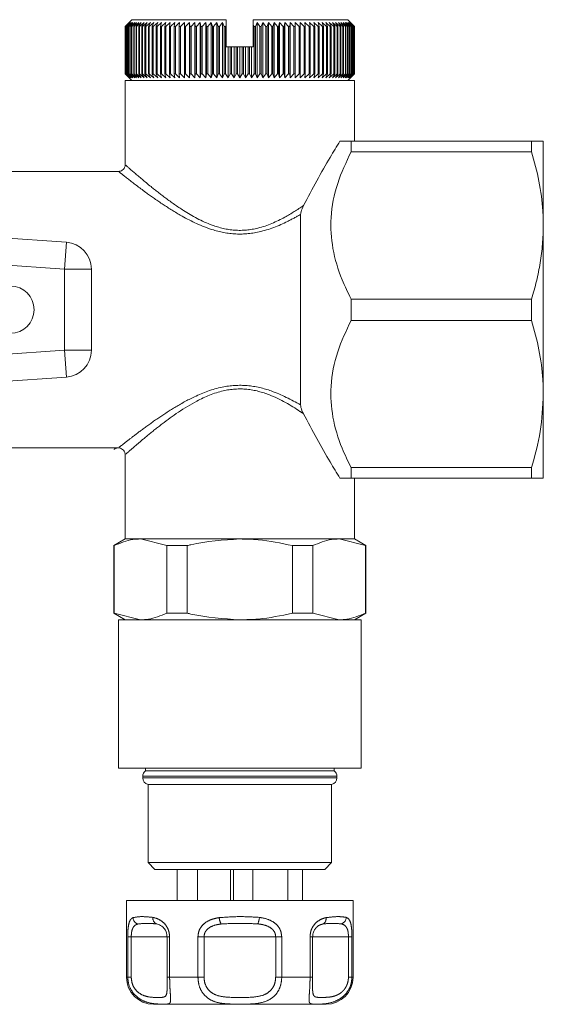
# Model space of a CAD drawing. Units: millimetres. Extents: x 158 to 248, y 103 to 229.
# Drawn here: x 241 to 248, y 103 to 118 of the extents above; entities that cross this region are included whole.
import ezdxf

# ---------------------------------------------------------------- set-up
doc = ezdxf.new("R2010")
doc.units = ezdxf.units.MM
doc.linetypes.add('PHANTOM', pattern=[12.7, 6.35, -1.27, 1.27, -1.27, 1.27, -1.27])

msp = doc.modelspace()

# ---------------------------------------------------------------- linework, layer by layer
at = {"color": 7, "linetype": 'Continuous', "lineweight": 15}
for p, q in [((242.229, 118.016), (242.189, 117.976)), ((242.229, 118.016), (243.629, 118.016)), ((243.629, 117.935), (243.629, 118.016)), ((244.029, 117.933), (244.029, 118.016)), ((244.029, 118.016), (245.429, 118.016)), ((245.469, 117.976), (245.429, 118.016)), ((242.192, 117.976), (242.13, 117.916)), ((242.13, 117.916), (242.189, 117.976)), ((242.13, 117.916), (242.13, 117.916)), ((242.13, 117.916), (242.13, 117.216)), ((242.13, 117.216), (242.13, 117.916)), ((242.134, 117.916), (242.192, 117.976)), ((242.135, 117.916), (242.134, 117.916)), ((242.134, 117.216), (242.134, 117.916)), ((242.198, 117.976), (242.135, 117.916)), ((242.135, 117.916), (242.135, 117.216)), ((242.143, 117.916), (242.198, 117.976)), ((242.145, 117.916), (242.143, 117.916)), ((242.143, 117.216), (242.143, 117.916)), ((242.21, 117.976), (242.145, 117.916)), ((242.145, 117.916), (242.145, 117.216)), ((242.156, 117.916), (242.21, 117.976)), ((242.16, 117.916), (242.156, 117.916)), ((242.156, 117.216), (242.156, 117.916)), ((242.225, 117.976), (242.16, 117.916)), ((242.16, 117.916), (242.16, 117.216)), ((242.174, 117.916), (242.225, 117.976)), ((242.179, 117.916), (242.174, 117.916)), ((242.174, 117.216), (242.174, 117.916)), ((242.245, 117.976), (242.179, 117.916)), ((242.179, 117.916), (242.179, 117.216)), ((242.196, 117.916), (242.245, 117.976)), ((242.202, 117.916), (242.196, 117.916)), ((242.196, 117.216), (242.196, 117.916)), ((242.27, 117.976), (242.202, 117.916)), ((242.202, 117.916), (242.202, 117.216)), ((242.223, 117.916), (242.27, 117.976)), ((242.23, 117.916), (242.223, 117.916)), ((242.223, 117.216), (242.223, 117.916)), ((242.298, 117.976), (242.23, 117.916)), ((242.23, 117.916), (242.23, 117.216)), ((242.255, 117.916), (242.298, 117.976)), ((242.262, 117.916), (242.255, 117.916)), ((242.255, 117.216), (242.255, 117.916)), ((242.331, 117.976), (242.262, 117.916)), ((242.262, 117.916), (242.262, 117.216)), ((242.29, 117.916), (242.331, 117.976)), ((242.299, 117.916), (242.29, 117.916)), ((242.29, 117.216), (242.29, 117.916)), ((242.368, 117.976), (242.299, 117.916)), ((242.299, 117.916), (242.299, 117.216)), ((242.33, 117.916), (242.368, 117.976)), ((242.34, 117.916), (242.33, 117.916)), ((242.33, 117.216), (242.33, 117.916)), ((242.409, 117.976), (242.34, 117.916)), ((242.34, 117.916), (242.34, 117.216)), ((242.374, 117.916), (242.409, 117.976)), ((242.385, 117.916), (242.374, 117.916)), ((242.374, 117.216), (242.374, 117.916)), ((242.454, 117.976), (242.385, 117.916)), ((242.385, 117.916), (242.385, 117.216)), ((242.422, 117.916), (242.454, 117.976)), ((242.434, 117.916), (242.422, 117.916)), ((242.422, 117.216), (242.422, 117.916)), ((242.503, 117.976), (242.434, 117.916)), ((242.434, 117.916), (242.434, 117.216)), ((242.474, 117.916), (242.503, 117.976)), ((242.486, 117.916), (242.474, 117.916)), ((242.474, 117.216), (242.474, 117.916)), ((242.555, 117.976), (242.486, 117.916)), ((242.486, 117.916), (242.486, 117.216)), ((242.53, 117.916), (242.555, 117.976)), ((242.543, 117.916), (242.53, 117.916)), ((242.53, 117.216), (242.53, 117.916)), ((242.611, 117.976), (242.543, 117.916)), ((242.543, 117.916), (242.543, 117.216)), ((242.589, 117.916), (242.611, 117.976)), ((242.603, 117.916), (242.589, 117.916)), ((242.589, 117.216), (242.589, 117.916)), ((242.67, 117.976), (242.603, 117.916)), ((242.603, 117.916), (242.603, 117.216)), ((242.651, 117.916), (242.67, 117.976)), ((242.666, 117.916), (242.651, 117.916)), ((242.651, 117.216), (242.651, 117.916)), ((242.732, 117.976), (242.666, 117.916)), ((242.666, 117.916), (242.666, 117.216)), ((242.717, 117.916), (242.732, 117.976)), ((242.732, 117.916), (242.717, 117.916)), ((242.717, 117.216), (242.717, 117.916)), ((242.797, 117.976), (242.732, 117.916)), ((242.732, 117.916), (242.732, 117.216)), ((242.786, 117.916), (242.797, 117.976)), ((242.802, 117.916), (242.786, 117.916)), ((242.786, 117.216), (242.786, 117.916)), ((242.865, 117.976), (242.802, 117.916)), ((242.802, 117.916), (242.802, 117.216)), ((242.857, 117.916), (242.865, 117.976)), ((242.874, 117.916), (242.857, 117.916)), ((242.857, 117.216), (242.857, 117.916)), ((242.936, 117.976), (242.874, 117.916)), ((242.874, 117.916), (242.874, 117.216)), ((242.932, 117.916), (242.936, 117.976)), ((242.949, 117.916), (242.932, 117.916)), ((242.932, 117.216), (242.932, 117.916)), ((243.009, 117.976), (242.949, 117.916)), ((242.949, 117.916), (242.949, 117.216)), ((243.009, 117.916), (243.009, 117.976)), ((243.026, 117.916), (243.009, 117.916)), ((243.009, 117.216), (243.009, 117.916)), ((243.085, 117.976), (243.026, 117.916)), ((243.026, 117.916), (243.026, 117.216)), ((243.088, 117.916), (243.085, 117.976)), ((243.085, 117.156), (243.085, 117.976)), ((243.106, 117.916), (243.088, 117.916)), ((243.088, 117.216), (243.088, 117.916)), ((243.162, 117.976), (243.106, 117.916)), ((243.106, 117.916), (243.106, 117.216)), ((243.169, 117.916), (243.162, 117.976)), ((243.162, 117.156), (243.162, 117.976)), ((243.187, 117.916), (243.169, 117.916)), ((243.169, 117.216), (243.169, 117.916)), ((243.242, 117.976), (243.187, 117.916)), ((243.187, 117.916), (243.187, 117.216)), ((243.252, 117.916), (243.242, 117.976)), ((243.242, 117.156), (243.242, 117.976)), ((243.271, 117.916), (243.252, 117.916)), ((243.252, 117.216), (243.252, 117.916)), ((243.323, 117.976), (243.271, 117.916)), ((243.271, 117.916), (243.271, 117.216)), ((243.336, 117.916), (243.323, 117.976)), ((243.323, 117.156), (243.323, 117.976)), ((243.355, 117.916), (243.336, 117.916)), ((243.336, 117.216), (243.336, 117.916)), ((243.405, 117.976), (243.355, 117.916)), ((243.355, 117.916), (243.355, 117.216)), ((243.422, 117.916), (243.405, 117.976)), ((243.405, 117.156), (243.405, 117.976)), ((243.441, 117.916), (243.422, 117.916)), ((243.422, 117.216), (243.422, 117.916)), ((243.488, 117.976), (243.441, 117.916)), ((243.441, 117.916), (243.441, 117.216)), ((243.509, 117.916), (243.488, 117.976)), ((243.488, 117.156), (243.488, 117.976)), ((243.529, 117.916), (243.509, 117.916)), ((243.509, 117.216), (243.509, 117.916)), ((243.573, 117.976), (243.529, 117.916)), ((243.529, 117.916), (243.529, 117.216)), ((243.597, 117.916), (243.573, 117.976)), ((243.573, 117.156), (243.573, 117.976)), ((243.617, 117.916), (243.597, 117.916)), ((243.597, 117.216), (243.597, 117.916)), ((243.629, 117.935), (243.617, 117.916)), ((243.617, 117.916), (243.617, 117.216)), ((243.629, 117.616), (243.629, 117.935)), ((244.04, 117.916), (244.029, 117.933)), ((244.029, 117.616), (244.029, 117.933)), ((244.06, 117.916), (244.04, 117.916)), ((244.04, 117.216), (244.04, 117.916)), ((244.086, 117.976), (244.06, 117.916)), ((244.06, 117.916), (244.06, 117.216)), ((244.128, 117.916), (244.086, 117.976)), ((244.086, 117.156), (244.086, 117.976)), ((244.148, 117.916), (244.128, 117.916)), ((244.128, 117.216), (244.128, 117.916)), ((244.17, 117.976), (244.148, 117.916)), ((244.148, 117.916), (244.148, 117.216)), ((244.216, 117.916), (244.17, 117.976)), ((244.17, 117.156), (244.17, 117.976)), ((244.235, 117.916), (244.216, 117.916)), ((244.216, 117.216), (244.216, 117.916)), ((244.254, 117.976), (244.235, 117.916)), ((244.235, 117.916), (244.235, 117.216)), ((244.302, 117.916), (244.254, 117.976)), ((244.254, 117.156), (244.254, 117.976)), ((244.321, 117.916), (244.302, 117.916)), ((244.302, 117.216), (244.302, 117.916)), ((244.336, 117.976), (244.321, 117.916)), ((244.321, 117.916), (244.321, 117.216)), ((244.387, 117.916), (244.336, 117.976)), ((244.336, 117.156), (244.336, 117.976)), ((244.405, 117.916), (244.387, 117.916)), ((244.387, 117.216), (244.387, 117.916)), ((244.417, 117.976), (244.405, 117.916)), ((244.405, 117.916), (244.405, 117.216)), ((244.47, 117.916), (244.417, 117.976)), ((244.417, 117.156), (244.417, 117.976)), ((244.488, 117.916), (244.47, 117.916)), ((244.47, 117.216), (244.47, 117.916)), ((244.496, 117.976), (244.488, 117.916)), ((244.488, 117.916), (244.488, 117.216)), ((244.551, 117.916), (244.496, 117.976)), ((244.496, 117.156), (244.496, 117.976)), ((244.57, 117.916), (244.551, 117.916)), ((244.551, 117.216), (244.551, 117.916)), ((244.574, 117.976), (244.57, 117.916)), ((244.57, 117.916), (244.57, 117.216)), ((244.631, 117.916), (244.574, 117.976)), ((244.574, 117.156), (244.574, 117.976)), ((244.649, 117.916), (244.631, 117.916)), ((244.631, 117.216), (244.631, 117.916)), ((244.708, 117.916), (244.649, 117.976)), ((244.649, 117.976), (244.649, 117.916)), ((244.649, 117.156), (244.649, 117.976)), ((244.649, 117.916), (244.649, 117.216)), ((244.725, 117.916), (244.708, 117.916)), ((244.708, 117.216), (244.708, 117.916)), ((244.783, 117.916), (244.723, 117.976)), ((244.723, 117.976), (244.725, 117.916)), ((244.725, 117.916), (244.725, 117.216)), ((244.8, 117.916), (244.783, 117.916)), ((244.783, 117.216), (244.783, 117.916)), ((244.856, 117.916), (244.793, 117.976)), ((244.793, 117.976), (244.8, 117.916)), ((244.8, 117.916), (244.8, 117.216)), ((244.872, 117.916), (244.856, 117.916)), ((244.856, 117.216), (244.856, 117.916)), ((244.925, 117.916), (244.861, 117.976)), ((244.861, 117.976), (244.872, 117.916)), ((244.872, 117.916), (244.872, 117.216)), ((244.94, 117.916), (244.925, 117.916)), ((244.925, 117.216), (244.925, 117.916)), ((244.992, 117.916), (244.927, 117.976)), ((244.927, 117.976), (244.94, 117.916)), ((244.94, 117.916), (244.94, 117.216)), ((245.055, 117.916), (244.989, 117.976)), ((244.989, 117.976), (245.006, 117.916)), ((245.006, 117.916), (244.992, 117.916)), ((244.992, 117.216), (244.992, 117.916)), ((245.006, 117.916), (245.006, 117.216)), ((245.115, 117.916), (245.048, 117.976)), ((245.048, 117.976), (245.069, 117.916)), ((245.069, 117.916), (245.055, 117.916)), ((245.055, 117.216), (245.055, 117.916)), ((245.069, 117.916), (245.069, 117.216)), ((245.171, 117.916), (245.104, 117.976)), ((245.104, 117.976), (245.128, 117.916)), ((245.128, 117.916), (245.115, 117.916)), ((245.115, 117.216), (245.115, 117.916)), ((245.128, 117.916), (245.128, 117.216)), ((245.224, 117.916), (245.156, 117.976)), ((245.156, 117.976), (245.184, 117.916)), ((245.184, 117.916), (245.171, 117.916)), ((245.171, 117.216), (245.171, 117.916)), ((245.184, 117.916), (245.184, 117.216)), ((245.273, 117.916), (245.205, 117.976)), ((245.205, 117.976), (245.236, 117.916)), ((245.236, 117.916), (245.224, 117.916)), ((245.224, 117.216), (245.224, 117.916)), ((245.236, 117.916), (245.236, 117.216)), ((245.318, 117.916), (245.25, 117.976)), ((245.25, 117.976), (245.284, 117.916)), ((245.284, 117.916), (245.273, 117.916)), ((245.273, 117.216), (245.273, 117.916)), ((245.284, 117.916), (245.284, 117.216)), ((245.359, 117.916), (245.291, 117.976)), ((245.291, 117.976), (245.328, 117.916)), ((245.328, 117.916), (245.318, 117.916)), ((245.318, 117.216), (245.318, 117.916)), ((245.396, 117.916), (245.328, 117.976)), ((245.328, 117.976), (245.368, 117.916)), ((245.328, 117.916), (245.328, 117.216)), ((245.368, 117.916), (245.359, 117.916)), ((245.359, 117.216), (245.359, 117.916)), ((245.428, 117.916), (245.36, 117.976)), ((245.36, 117.976), (245.403, 117.916)), ((245.368, 117.916), (245.368, 117.216)), ((245.456, 117.916), (245.389, 117.976)), ((245.389, 117.976), (245.435, 117.916)), ((245.403, 117.916), (245.396, 117.916)), ((245.396, 117.216), (245.396, 117.916)), ((245.403, 117.916), (245.403, 117.216)), ((245.48, 117.916), (245.413, 117.976)), ((245.413, 117.976), (245.462, 117.916)), ((245.435, 117.916), (245.428, 117.916)), ((245.428, 117.216), (245.428, 117.916)), ((245.499, 117.916), (245.434, 117.976)), ((245.434, 117.976), (245.485, 117.916)), ((245.435, 117.916), (245.435, 117.216)), ((245.513, 117.916), (245.449, 117.976)), ((245.449, 117.976), (245.503, 117.916)), ((245.462, 117.916), (245.456, 117.916)), ((245.456, 117.216), (245.456, 117.916)), ((245.523, 117.916), (245.46, 117.976)), ((245.46, 117.976), (245.516, 117.916)), ((245.462, 117.916), (245.462, 117.216)), ((245.528, 117.916), (245.467, 117.976)), ((245.467, 117.976), (245.525, 117.916)), ((245.529, 117.916), (245.469, 117.976)), ((245.469, 117.976), (245.529, 117.916)), ((245.485, 117.916), (245.48, 117.916)), ((245.48, 117.216), (245.48, 117.916)), ((245.485, 117.916), (245.485, 117.216)), ((245.503, 117.916), (245.499, 117.916)), ((245.499, 117.216), (245.499, 117.916)), ((245.503, 117.916), (245.503, 117.216)), ((245.516, 117.916), (245.513, 117.916)), ((245.513, 117.216), (245.513, 117.916)), ((245.516, 117.916), (245.516, 117.216)), ((245.525, 117.916), (245.523, 117.916)), ((245.523, 117.216), (245.523, 117.916)), ((245.525, 117.916), (245.525, 117.216)), ((245.529, 117.916), (245.528, 117.916)), ((245.528, 117.216), (245.528, 117.916)), ((245.529, 117.916), (245.529, 117.216)), ((245.529, 117.216), (245.529, 117.916)), ((243.629, 117.616), (243.658, 117.616)), ((243.658, 117.156), (243.658, 117.616)), ((243.658, 117.616), (243.685, 117.616)), ((243.685, 117.216), (243.685, 117.616)), ((243.685, 117.616), (243.705, 117.616)), ((243.705, 117.616), (243.705, 117.216)), ((243.705, 117.616), (243.744, 117.616)), ((243.744, 117.156), (243.744, 117.616)), ((243.744, 117.616), (243.774, 117.616)), ((243.774, 117.216), (243.774, 117.616)), ((243.774, 117.616), (243.794, 117.616)), ((243.794, 117.616), (243.794, 117.216)), ((243.794, 117.616), (243.829, 117.616)), ((243.829, 117.156), (243.829, 117.616)), ((243.829, 117.616), (243.863, 117.616)), ((243.863, 117.216), (243.863, 117.616)), ((243.863, 117.616), (243.883, 117.616)), ((243.883, 117.616), (243.883, 117.216)), ((243.883, 117.616), (243.915, 117.616)), ((243.915, 117.156), (243.915, 117.616)), ((243.915, 117.616), (243.952, 117.616)), ((243.952, 117.216), (243.952, 117.616)), ((243.952, 117.616), (243.972, 117.616)), ((243.972, 117.616), (243.972, 117.216)), ((243.972, 117.616), (244.001, 117.616)), ((244.001, 117.156), (244.001, 117.616)), ((244.001, 117.616), (244.029, 117.616)), ((242.129, 117.116), (242.129, 115.852)), ((242.129, 117.116), (245.529, 117.116)), ((242.189, 117.156), (242.13, 117.216)), ((242.13, 117.216), (242.13, 117.216)), ((242.13, 117.216), (242.192, 117.156)), ((242.192, 117.156), (242.134, 117.216)), ((242.134, 117.216), (242.135, 117.216)), ((242.135, 117.216), (242.198, 117.156)), ((242.198, 117.156), (242.143, 117.216)), ((242.143, 117.216), (242.145, 117.216)), ((242.145, 117.216), (242.21, 117.156)), ((242.21, 117.156), (242.156, 117.216)), ((242.156, 117.216), (242.16, 117.216)), ((242.16, 117.216), (242.225, 117.156)), ((242.225, 117.156), (242.174, 117.216)), ((242.174, 117.216), (242.179, 117.216)), ((242.179, 117.216), (242.245, 117.156)), ((242.189, 117.156), (242.229, 117.116)), ((242.245, 117.156), (242.196, 117.216)), ((242.196, 117.216), (242.202, 117.216)), ((242.202, 117.216), (242.27, 117.156)), ((242.27, 117.156), (242.223, 117.216)), ((242.223, 117.216), (242.23, 117.216)), ((242.23, 117.216), (242.298, 117.156)), ((242.298, 117.156), (242.255, 117.216)), ((242.255, 117.216), (242.262, 117.216)), ((242.262, 117.216), (242.331, 117.156)), ((242.331, 117.156), (242.29, 117.216)), ((242.29, 117.216), (242.299, 117.216)), ((242.299, 117.216), (242.368, 117.156)), ((242.368, 117.156), (242.33, 117.216)), ((242.33, 117.216), (242.34, 117.216)), ((242.34, 117.216), (242.409, 117.156)), ((242.409, 117.156), (242.374, 117.216)), ((242.374, 117.216), (242.385, 117.216)), ((242.385, 117.216), (242.454, 117.156)), ((242.454, 117.156), (242.422, 117.216)), ((242.422, 117.216), (242.434, 117.216)), ((242.434, 117.216), (242.503, 117.156)), ((242.503, 117.156), (242.474, 117.216)), ((242.474, 117.216), (242.486, 117.216)), ((242.486, 117.216), (242.555, 117.156)), ((242.555, 117.156), (242.53, 117.216)), ((242.53, 117.216), (242.543, 117.216)), ((242.543, 117.216), (242.611, 117.156)), ((242.611, 117.156), (242.589, 117.216)), ((242.589, 117.216), (242.603, 117.216)), ((242.603, 117.216), (242.67, 117.156)), ((242.67, 117.156), (242.651, 117.216)), ((242.651, 117.216), (242.666, 117.216)), ((242.666, 117.216), (242.732, 117.156)), ((242.732, 117.156), (242.717, 117.216)), ((242.717, 117.216), (242.732, 117.216)), ((242.732, 117.216), (242.797, 117.156)), ((242.797, 117.156), (242.786, 117.216)), ((242.786, 117.216), (242.802, 117.216)), ((242.802, 117.216), (242.865, 117.156)), ((242.865, 117.156), (242.857, 117.216)), ((242.857, 117.216), (242.874, 117.216)), ((242.874, 117.216), (242.936, 117.156)), ((242.936, 117.156), (242.932, 117.216)), ((242.932, 117.216), (242.949, 117.216)), ((242.949, 117.216), (243.009, 117.156)), ((243.009, 117.156), (243.009, 117.216)), ((243.009, 117.216), (243.026, 117.216)), ((243.026, 117.216), (243.085, 117.156)), ((243.085, 117.156), (243.088, 117.216)), ((243.088, 117.216), (243.106, 117.216)), ((243.106, 117.216), (243.162, 117.156)), ((243.162, 117.156), (243.169, 117.216)), ((243.169, 117.216), (243.187, 117.216)), ((243.187, 117.216), (243.242, 117.156)), ((243.242, 117.156), (243.252, 117.216)), ((243.252, 117.216), (243.271, 117.216)), ((243.271, 117.216), (243.323, 117.156)), ((243.323, 117.156), (243.336, 117.216)), ((243.336, 117.216), (243.355, 117.216)), ((243.355, 117.216), (243.405, 117.156)), ((243.405, 117.156), (243.422, 117.216)), ((243.422, 117.216), (243.441, 117.216)), ((243.441, 117.216), (243.488, 117.156)), ((243.488, 117.156), (243.509, 117.216)), ((243.509, 117.216), (243.529, 117.216)), ((243.529, 117.216), (243.573, 117.156)), ((243.573, 117.156), (243.597, 117.216)), ((243.597, 117.216), (243.617, 117.216)), ((243.617, 117.216), (243.658, 117.156)), ((243.658, 117.156), (243.685, 117.216)), ((243.685, 117.216), (243.705, 117.216)), ((243.705, 117.216), (243.744, 117.156)), ((243.744, 117.156), (243.774, 117.216)), ((243.774, 117.216), (243.794, 117.216)), ((243.794, 117.216), (243.829, 117.156)), ((243.829, 117.156), (243.863, 117.216)), ((243.863, 117.216), (243.883, 117.216)), ((243.883, 117.216), (243.915, 117.156)), ((243.915, 117.156), (243.952, 117.216)), ((243.952, 117.216), (243.972, 117.216)), ((243.972, 117.216), (244.001, 117.156)), ((244.001, 117.156), (244.04, 117.216)), ((244.04, 117.216), (244.06, 117.216)), ((244.06, 117.216), (244.086, 117.156)), ((244.086, 117.156), (244.128, 117.216)), ((244.128, 117.216), (244.148, 117.216)), ((244.148, 117.216), (244.17, 117.156)), ((244.17, 117.156), (244.216, 117.216)), ((244.216, 117.216), (244.235, 117.216)), ((244.235, 117.216), (244.254, 117.156)), ((244.254, 117.156), (244.302, 117.216)), ((244.302, 117.216), (244.321, 117.216)), ((244.321, 117.216), (244.336, 117.156)), ((244.336, 117.156), (244.387, 117.216)), ((244.387, 117.216), (244.405, 117.216)), ((244.405, 117.216), (244.417, 117.156)), ((244.417, 117.156), (244.47, 117.216)), ((244.47, 117.216), (244.488, 117.216)), ((244.488, 117.216), (244.496, 117.156)), ((244.496, 117.156), (244.551, 117.216)), ((244.551, 117.216), (244.57, 117.216)), ((244.57, 117.216), (244.574, 117.156)), ((244.574, 117.156), (244.631, 117.216)), ((244.631, 117.216), (244.649, 117.216)), ((244.649, 117.216), (244.649, 117.156)), ((244.649, 117.156), (244.708, 117.216)), ((244.708, 117.216), (244.725, 117.216)), ((244.725, 117.216), (244.723, 117.156)), ((244.723, 117.156), (244.783, 117.216)), ((244.783, 117.216), (244.8, 117.216)), ((244.8, 117.216), (244.793, 117.156)), ((244.793, 117.156), (244.856, 117.216)), ((244.856, 117.216), (244.872, 117.216)), ((244.872, 117.216), (244.861, 117.156)), ((244.861, 117.156), (244.925, 117.216)), ((244.925, 117.216), (244.94, 117.216)), ((244.94, 117.216), (244.927, 117.156)), ((244.927, 117.156), (244.992, 117.216)), ((245.006, 117.216), (244.989, 117.156)), ((244.989, 117.156), (245.055, 117.216)), ((244.992, 117.216), (245.006, 117.216)), ((245.069, 117.216), (245.048, 117.156)), ((245.048, 117.156), (245.115, 117.216)), ((245.055, 117.216), (245.069, 117.216)), ((245.128, 117.216), (245.104, 117.156)), ((245.104, 117.156), (245.171, 117.216)), ((245.115, 117.216), (245.128, 117.216)), ((245.184, 117.216), (245.156, 117.156)), ((245.156, 117.156), (245.224, 117.216)), ((245.171, 117.216), (245.184, 117.216)), ((245.236, 117.216), (245.205, 117.156)), ((245.205, 117.156), (245.273, 117.216)), ((245.224, 117.216), (245.236, 117.216)), ((245.284, 117.216), (245.25, 117.156)), ((245.25, 117.156), (245.318, 117.216)), ((245.273, 117.216), (245.284, 117.216)), ((245.328, 117.216), (245.291, 117.156)), ((245.291, 117.156), (245.359, 117.216)), ((245.318, 117.216), (245.328, 117.216)), ((245.368, 117.216), (245.328, 117.156)), ((245.328, 117.156), (245.396, 117.216)), ((245.359, 117.216), (245.368, 117.216)), ((245.403, 117.216), (245.36, 117.156)), ((245.36, 117.156), (245.428, 117.216)), ((245.435, 117.216), (245.389, 117.156)), ((245.389, 117.156), (245.456, 117.216)), ((245.396, 117.216), (245.403, 117.216)), ((245.462, 117.216), (245.413, 117.156)), ((245.413, 117.156), (245.48, 117.216)), ((245.428, 117.216), (245.435, 117.216)), ((245.429, 117.116), (245.469, 117.156)), ((245.485, 117.216), (245.434, 117.156)), ((245.434, 117.156), (245.499, 117.216)), ((245.503, 117.216), (245.449, 117.156)), ((245.449, 117.156), (245.513, 117.216)), ((245.456, 117.216), (245.462, 117.216)), ((245.516, 117.216), (245.46, 117.156)), ((245.46, 117.156), (245.523, 117.216)), ((245.525, 117.216), (245.467, 117.156)), ((245.467, 117.156), (245.528, 117.216)), ((245.529, 117.216), (245.469, 117.156)), ((245.469, 117.156), (245.529, 117.216)), ((245.48, 117.216), (245.485, 117.216)), ((245.499, 117.216), (245.503, 117.216)), ((245.513, 117.216), (245.516, 117.216)), ((245.523, 117.216), (245.525, 117.216)), ((245.528, 117.216), (245.529, 117.216)), ((245.529, 116.216), (245.529, 117.116)), ((245.479, 116.216), (245.479, 116.058)), ((245.479, 116.216), (248.156, 116.216)), ((248.156, 116.216), (248.156, 116.058)), ((248.329, 116.216), (248.329, 114.966)), ((248.156, 116.058), (245.479, 116.058)), ((242.047, 115.766), (240.415, 115.766)), ((235.952, 115.087), (241.257, 114.716)), ((244.729, 115.128), (244.729, 112.305)), ((248.329, 114.966), (248.329, 112.466)), ((241.629, 114.317), (241.629, 113.115)), ((245.479, 113.874), (245.479, 113.558)), ((245.479, 113.874), (248.156, 113.874)), ((248.156, 113.874), (248.156, 113.558)), ((248.156, 113.558), (245.479, 113.558)), ((241.257, 112.716), (235.952, 112.345)), ((248.329, 112.466), (248.329, 111.216)), ((240.415, 111.666), (242.045, 111.666)), ((242.129, 111.58), (242.129, 110.316)), ((245.479, 111.374), (245.479, 111.216)), ((245.479, 111.374), (248.156, 111.374)), ((248.156, 111.374), (248.156, 111.216)), ((248.156, 111.216), (245.479, 111.216)), ((245.529, 110.316), (245.529, 111.216)), ((242.129, 110.316), (241.959, 110.218)), ((242.129, 110.316), (242.357, 110.316)), ((242.357, 110.316), (243.829, 110.316)), ((242.747, 110.218), (242.357, 110.316)), ((245.529, 110.316), (242.357, 110.316)), ((243.829, 110.316), (245.302, 110.316)), ((245.691, 110.218), (245.302, 110.316)), ((245.302, 110.316), (245.529, 110.316)), ((245.699, 110.218), (245.529, 110.316)), ((241.959, 110.218), (241.959, 109.215)), ((241.959, 110.218), (241.968, 110.218)), ((241.968, 110.218), (241.968, 109.215)), ((242.747, 110.218), (243.05, 110.218)), ((242.747, 109.215), (242.747, 110.218)), ((243.05, 110.218), (243.05, 109.215)), ((244.608, 109.215), (244.608, 110.218)), ((244.608, 110.218), (244.912, 110.218)), ((244.912, 110.218), (244.912, 109.215)), ((245.691, 109.215), (245.691, 110.218)), ((245.691, 110.218), (245.699, 110.218)), ((245.699, 109.215), (245.699, 110.218)), ((241.959, 109.215), (242.129, 109.116)), ((241.959, 109.215), (241.968, 109.215)), ((241.968, 109.215), (242.357, 109.116)), ((242.029, 109.116), (242.029, 106.916)), ((242.029, 109.116), (245.629, 109.116)), ((242.747, 109.215), (243.05, 109.215)), ((244.608, 109.215), (244.912, 109.215)), ((244.912, 109.215), (245.302, 109.116)), ((245.529, 109.116), (245.699, 109.215)), ((245.629, 106.916), (245.629, 109.116)), ((245.691, 109.215), (245.699, 109.215)), ((242.029, 106.916), (245.629, 106.916)), ((242.429, 106.916), (242.429, 106.876)), ((245.229, 106.876), (245.229, 106.916)), ((242.389, 106.796), (242.389, 106.774)), ((242.429, 106.876), (245.229, 106.876)), ((245.269, 106.774), (245.269, 106.796)), ((242.469, 106.676), (242.469, 105.516)), ((242.469, 106.676), (245.189, 106.676)), ((245.189, 105.516), (245.189, 106.676)), ((242.469, 105.516), (242.569, 105.416)), ((242.469, 105.516), (245.189, 105.516)), ((245.089, 105.416), (245.189, 105.516)), ((245.089, 105.416), (242.569, 105.416)), ((242.9, 104.956), (242.9, 105.416)), ((243.2, 104.956), (243.2, 105.416)), ((243.689, 104.956), (243.689, 105.416)), ((243.737, 104.956), (243.737, 105.416)), ((244.02, 104.956), (244.02, 105.416)), ((244.539, 104.956), (244.539, 105.416)), ((244.759, 104.956), (244.759, 105.416)), ((242.149, 104.956), (242.149, 103.816)), ((242.149, 104.956), (244.669, 104.956)), ((244.669, 104.956), (245.509, 104.956)), ((245.509, 103.816), (245.509, 104.956)), ((242.75, 104.416), (242.75, 103.816)), ((244.909, 104.416), (244.908, 104.416)), ((244.909, 103.816), (244.909, 104.416)), ((244.469, 103.416), (242.549, 103.416)), ((245.109, 103.416), (244.469, 103.416))]:
    msp.add_line(p, q, dxfattribs=at)
at = {"color": 8, "linetype": 'PHANTOM', "lineweight": 0}
for p, q in [((241.229, 114.317), (236.456, 114.651)), ((241.257, 114.716), (241.229, 114.317)), ((241.229, 113.115), (241.229, 114.317)), ((241.629, 114.317), (241.229, 114.317)), ((236.456, 112.782), (241.229, 113.115)), ((241.257, 112.716), (241.229, 113.115)), ((241.629, 113.115), (241.229, 113.115)), ((245.269, 106.796), (242.389, 106.796)), ((242.389, 106.774), (245.269, 106.774)), ((242.167, 103.816), (242.167, 104.416)), ((242.167, 104.416), (242.219, 104.416)), ((242.219, 104.416), (242.219, 103.816)), ((242.75, 104.416), (242.219, 104.416)), ((242.75, 104.416), (242.788, 104.416)), ((242.788, 104.416), (242.788, 103.816)), ((243.208, 103.816), (243.208, 104.416)), ((243.208, 104.416), (243.298, 104.416)), ((243.298, 104.416), (243.298, 103.816)), ((244.361, 104.416), (243.298, 104.416)), ((244.361, 103.816), (244.361, 104.416)), ((244.361, 104.416), (244.451, 104.416)), ((244.451, 104.416), (244.451, 103.816)), ((244.871, 103.816), (244.871, 104.416)), ((244.871, 104.416), (244.909, 104.416)), ((245.44, 104.416), (244.909, 104.416)), ((245.44, 103.816), (245.44, 104.416)), ((245.44, 104.416), (245.492, 104.416)), ((245.492, 104.416), (245.492, 103.816)), ((242.149, 103.816), (242.167, 103.816)), ((242.219, 103.816), (242.167, 103.816)), ((242.75, 103.816), (242.788, 103.816)), ((242.788, 103.816), (243.208, 103.816)), ((243.298, 103.816), (243.208, 103.816)), ((244.361, 103.816), (244.451, 103.816)), ((244.451, 103.816), (244.871, 103.816)), ((244.909, 103.816), (244.871, 103.816)), ((245.44, 103.816), (245.492, 103.816)), ((245.492, 103.816), (245.509, 103.816))]:
    msp.add_line(p, q, dxfattribs=at)
at = {"color": 7, "linetype": 'Continuous', "lineweight": 15}
msp.add_circle((240.429, 113.716), 0.35, dxfattribs=at)
for centre, radius, start, end in [((241.229, 114.317), 0.4, 0, 86), ((241.229, 113.115), 0.4, 274, 0), ((242.489, 106.796), 0.1, 126.8699, 180), ((242.489, 106.774), 0.1, 180, 258.463), ((245.169, 106.774), 0.1, 281.537, 0), ((245.169, 106.796), 0.1, 0, 53.1301), ((242.549, 103.816), 0.4, 180, 270), ((245.109, 103.816), 0.4, 270, 0)]:
    msp.add_arc(centre, radius, start, end, dxfattribs=at)
at = {"color": 8, "linetype": 'PHANTOM', "lineweight": 0}
for centre, radius, start, end in [((242.35, 104.706), 0.105, 182.8524, 252.7019), ((242.629, 104.688), 0.0886, 169.5684, 243.9778), ((243.785, 104.728), 0.263, 185.7897, 207.4816), ((243.855, 104.725), 0.266, 333.9154, 355.4222), ((245.021, 104.684), 0.0878, 297.7266, 11.3411), ((245.303, 104.708), 0.104, 286.5377, 357.6465)]:
    msp.add_arc(centre, radius, start, end, dxfattribs=at)
at = {"color": 7, "linetype": 'Continuous', "lineweight": 15}
for points, knots in [([(244.772, 115.259), (244.838, 115.383), (244.97, 115.635), (245.158, 115.959), (245.266, 116.138), (245.313, 116.216)], [0, 0, 0, 0, 0.354773, 0.716343, 1, 1, 1, 1]), ([(245.313, 116.216), (245.326, 116.216), (245.374, 116.216), (245.434, 116.216), (245.479, 116.216)], [0, 0, 0, 0, 0.260777, 1, 1, 1, 1]), ([(248.156, 116.216), (248.216, 116.216), (248.312, 116.216), (248.324, 116.216), (248.329, 116.216)], [0, 0, 0, 0, 0.622223, 1, 1, 1, 1]), ([(245.479, 116.058), (245.407, 115.904), (245.259, 115.59), (245.163, 115.101), (245.194, 114.615), (245.315, 114.21), (245.433, 113.969), (245.479, 113.874)], [0, 0, 0, 0, 0.221166, 0.449305, 0.652163, 0.863504, 1, 1, 1, 1]), ([(248.329, 114.966), (248.328, 115.038), (248.323, 115.256), (248.274, 115.624), (248.196, 115.913), (248.156, 116.058)], [0, 0, 0, 0, 0.193046, 0.594394, 1, 1, 1, 1]), ([(242.127, 115.854), (242.127, 115.85), (242.127, 115.834), (242.113, 115.808), (242.088, 115.783), (242.064, 115.771), (242.049, 115.769), (242.044, 115.768)], [0, 0, 0, 0, 0.093231, 0.370131, 0.649926, 0.89258, 1, 1, 1, 1]), ([(244.772, 115.259), (244.758, 115.229), (244.736, 115.183), (244.731, 115.142), (244.729, 115.128)], [0, 0, 0, 0, 0.659532, 1, 1, 1, 1]), ([(248.156, 113.874), (248.181, 113.963), (248.232, 114.141), (248.286, 114.412), (248.322, 114.688), (248.327, 114.873), (248.329, 114.966)], [0, 0, 0, 0, 0.247702, 0.496142, 0.747442, 1, 1, 1, 1]), ([(245.479, 113.558), (245.407, 113.404), (245.259, 113.09), (245.163, 112.601), (245.194, 112.115), (245.315, 111.71), (245.433, 111.469), (245.479, 111.374)], [0, 0, 0, 0, 0.221166, 0.449305, 0.652163, 0.863504, 1, 1, 1, 1]), ([(248.329, 112.466), (248.328, 112.538), (248.323, 112.756), (248.274, 113.124), (248.196, 113.413), (248.156, 113.558)], [0, 0, 0, 0, 0.193046, 0.594394, 1, 1, 1, 1]), ([(248.156, 111.374), (248.205, 111.553), (248.303, 111.912), (248.321, 112.281), (248.329, 112.466)], [0, 0, 0, 0, 0.4962036, 1, 1, 1, 1]), ([(244.729, 112.305), (244.731, 112.292), (244.735, 112.251), (244.757, 112.205), (244.772, 112.174)], [0, 0, 0, 0, 0.3112325, 1, 1, 1, 1]), ([(244.772, 112.174), (244.838, 112.049), (244.97, 111.798), (245.158, 111.474), (245.266, 111.295), (245.313, 111.216)], [0, 0, 0, 0, 0.354773, 0.716343, 1, 1, 1, 1]), ([(242.045, 111.679), (242.041, 111.676), (242.034, 111.67), (242.055, 111.687), (242.084, 111.709), (242.101, 111.723)], [0, 0, 0, 0, 0.430379, 0.669403, 1, 1, 1, 1]), ([(241.967, 111.645), (241.967, 111.645), (241.968, 111.646), (241.971, 111.648), (241.979, 111.653), (241.993, 111.661), (242.017, 111.667), (242.046, 111.667), (242.078, 111.656), (242.107, 111.634), (242.124, 111.605), (242.127, 111.584), (242.128, 111.577)], [0, 0, 0, 0, 0.006125, 0.020719, 0.046583, 0.147285, 0.242245, 0.385149, 0.544369, 0.712369, 0.890563, 1, 1, 1, 1]), ([(245.479, 111.216), (245.434, 111.216), (245.374, 111.216), (245.326, 111.216), (245.313, 111.216)], [0, 0, 0, 0, 0.739223, 1, 1, 1, 1]), ([(248.329, 111.216), (248.324, 111.216), (248.312, 111.216), (248.216, 111.216), (248.156, 111.216)], [0, 0, 0, 0, 0.377777, 1, 1, 1, 1]), ([(242.357, 110.316), (242.319, 110.315), (242.188, 110.309), (242.059, 110.256), (241.968, 110.218)], [0, 0, 0, 0, 0.292797, 1, 1, 1, 1]), ([(243.829, 110.316), (243.585, 110.3), (243.322, 110.283), (243.067, 110.222), (243.05, 110.218)], [0, 0, 0, 0, 0.932778, 1, 1, 1, 1]), ([(244.608, 110.218), (244.44, 110.254), (244.183, 110.308), (243.92, 110.314), (243.829, 110.316)], [0, 0, 0, 0, 0.653978, 1, 1, 1, 1]), ([(245.302, 110.316), (245.263, 110.315), (245.132, 110.309), (245.003, 110.256), (244.912, 110.218)], [0, 0, 0, 0, 0.292797, 1, 1, 1, 1]), ([(242.357, 109.116), (242.396, 109.118), (242.527, 109.124), (242.656, 109.177), (242.747, 109.215)], [0, 0, 0, 0, 0.292797, 1, 1, 1, 1]), ([(243.05, 109.215), (243.067, 109.211), (243.322, 109.15), (243.585, 109.133), (243.829, 109.116)], [0, 0, 0, 0, 0.067222, 1, 1, 1, 1]), ([(243.829, 109.116), (243.92, 109.119), (244.183, 109.125), (244.44, 109.179), (244.608, 109.215)], [0, 0, 0, 0, 0.346022, 1, 1, 1, 1]), ([(245.302, 109.116), (245.34, 109.118), (245.471, 109.124), (245.6, 109.177), (245.691, 109.215)], [0, 0, 0, 0, 0.292797, 1, 1, 1, 1]), ([(242.75, 104.416), (242.749, 104.434), (242.748, 104.454), (242.737, 104.492), (242.726, 104.515), (242.703, 104.549), (242.664, 104.584), (242.622, 104.601), (242.595, 104.607), (242.59, 104.608)], [0, 0, 0, 0, 0.141068, 0.170292, 0.335388, 0.370869, 0.586195, 0.914879, 1, 1, 1, 1]), ([(244.941, 104.525), (244.94, 104.524), (244.928, 104.51), (244.913, 104.473), (244.91, 104.435), (244.908, 104.416)], [0, 0, 0, 0, 0.065894, 0.540795, 1, 1, 1, 1]), ([(242.751, 103.687), (242.751, 103.703), (242.751, 103.742), (242.75, 103.788), (242.75, 103.816)], [0, 0, 0, 0, 0.38473, 1, 1, 1, 1]), ([(244.908, 103.816), (244.908, 103.802), (244.908, 103.773), (244.908, 103.733), (244.908, 103.709), (244.908, 103.698)], [0, 0, 0, 0, 0.35038, 0.710385, 1, 1, 1, 1])]:
    msp.add_open_spline(points, degree=3, knots=knots, dxfattribs=at)
at = {"color": 8, "linetype": 'PHANTOM', "lineweight": 0}
for points, knots in [([(242.146, 115.852), (242.142, 115.856), (242.126, 115.869), (242.254, 115.756), (242.473, 115.57), (242.729, 115.368), (243.021, 115.162), (243.36, 114.973), (243.751, 114.875), (244.137, 114.914), (244.482, 115.069), (244.683, 115.2), (244.772, 115.259)], [0, 0, 0, 0, 0.047159, 0.177492, 0.307844, 0.398722, 0.492158, 0.620398, 0.708159, 0.796211, 0.909357, 1, 1, 1, 1]), ([(244.729, 115.128), (244.666, 115.093), (244.479, 114.989), (244.152, 114.858), (243.747, 114.821), (243.336, 114.913), (242.979, 115.092), (242.668, 115.289), (242.395, 115.482), (242.162, 115.661), (242.026, 115.769), (242.042, 115.756), (242.047, 115.753)], [0, 0, 0, 0, 0.06076, 0.179141, 0.272648, 0.365428, 0.498629, 0.591627, 0.687174, 0.819641, 0.951801, 1, 1, 1, 1]), ([(242.101, 111.723), (242.131, 111.747), (242.193, 111.796), (242.381, 111.939), (242.601, 112.098), (242.861, 112.268), (243.173, 112.443), (243.537, 112.582), (243.941, 112.609), (244.35, 112.51), (244.59, 112.38), (244.729, 112.305)], [0, 0, 0, 0, 0.098686, 0.200942, 0.307195, 0.408287, 0.511954, 0.641426, 0.748012, 0.853571, 1, 1, 1, 1]), ([(244.772, 112.174), (244.755, 112.185), (244.605, 112.287), (244.34, 112.444), (243.937, 112.556), (243.55, 112.527), (243.104, 112.334), (242.74, 112.075), (242.46, 111.852), (242.267, 111.688), (242.174, 111.606), (242.132, 111.569), (242.14, 111.576), (242.144, 111.58)], [0, 0, 0, 0, 0.017528, 0.157142, 0.245963, 0.335107, 0.444915, 0.621314, 0.71242, 0.803354, 0.926319, 0.952734, 1, 1, 1, 1]), ([(242.167, 104.416), (242.167, 104.445), (242.168, 104.501), (242.176, 104.577), (242.191, 104.644), (242.214, 104.683), (242.237, 104.696), (242.246, 104.701)], [0, 0, 0, 0, 0.177695, 0.357538, 0.546578, 0.824809, 1, 1, 1, 1]), ([(242.246, 104.701), (242.284, 104.708), (242.36, 104.722), (242.482, 104.71), (242.542, 104.704)], [0, 0, 0, 0, 0.5134103, 1, 1, 1, 1]), ([(242.542, 104.704), (242.549, 104.702), (242.589, 104.693), (242.655, 104.666), (242.726, 104.602), (242.76, 104.545), (242.782, 104.485), (242.786, 104.447), (242.788, 104.416)], [0, 0, 0, 0, 0.074486, 0.379341, 0.597188, 0.767825, 0.812537, 1, 1, 1, 1]), ([(243.208, 104.416), (243.211, 104.445), (243.217, 104.501), (243.261, 104.577), (243.335, 104.644), (243.427, 104.683), (243.496, 104.696), (243.523, 104.701)], [0, 0, 0, 0, 0.1776945, 0.3575382, 0.5465777, 0.8248089, 1, 1, 1, 1]), ([(243.523, 104.701), (243.625, 104.708), (243.824, 104.722), (244.023, 104.71), (244.12, 104.704)], [0, 0, 0, 0, 0.5134103, 1, 1, 1, 1]), ([(244.12, 104.704), (244.132, 104.702), (244.192, 104.693), (244.285, 104.666), (244.376, 104.602), (244.417, 104.545), (244.443, 104.485), (244.447, 104.447), (244.451, 104.416)], [0, 0, 0, 0, 0.074486, 0.379341, 0.597188, 0.767825, 0.812537, 1, 1, 1, 1]), ([(244.871, 104.416), (244.873, 104.445), (244.878, 104.501), (244.915, 104.577), (244.974, 104.644), (245.042, 104.683), (245.089, 104.696), (245.107, 104.701)], [0, 0, 0, 0, 0.177695, 0.357538, 0.546578, 0.824809, 1, 1, 1, 1]), ([(245.107, 104.701), (245.17, 104.708), (245.293, 104.722), (245.37, 104.71), (245.408, 104.704)], [0, 0, 0, 0, 0.51341, 1, 1, 1, 1]), ([(245.408, 104.704), (245.412, 104.702), (245.432, 104.693), (245.459, 104.666), (245.479, 104.602), (245.486, 104.545), (245.491, 104.485), (245.491, 104.447), (245.492, 104.416)], [0, 0, 0, 0, 0.074486, 0.379341, 0.597188, 0.767825, 0.812537, 1, 1, 1, 1]), ([(242.319, 104.606), (242.309, 104.603), (242.283, 104.595), (242.253, 104.569), (242.232, 104.524), (242.221, 104.474), (242.22, 104.435), (242.219, 104.416)], [0, 0, 0, 0, 0.196584, 0.4874, 0.671028, 0.838278, 1, 1, 1, 1]), ([(242.59, 104.608), (242.545, 104.612), (242.452, 104.62), (242.364, 104.611), (242.319, 104.606)], [0, 0, 0, 0, 0.487348, 1, 1, 1, 1]), ([(243.551, 104.606), (243.529, 104.603), (243.473, 104.595), (243.398, 104.569), (243.339, 104.524), (243.305, 104.474), (243.3, 104.435), (243.298, 104.416)], [0, 0, 0, 0, 0.196584, 0.4874, 0.671028, 0.838278, 1, 1, 1, 1]), ([(244.094, 104.608), (244.006, 104.612), (243.825, 104.62), (243.644, 104.611), (243.551, 104.606)], [0, 0, 0, 0, 0.487348, 1, 1, 1, 1]), ([(244.361, 104.416), (244.359, 104.434), (244.357, 104.454), (244.342, 104.492), (244.325, 104.515), (244.289, 104.549), (244.228, 104.584), (244.153, 104.601), (244.104, 104.607), (244.094, 104.608)], [0, 0, 0, 0, 0.1410683, 0.1702916, 0.3353881, 0.3708692, 0.5861952, 0.9148792, 1, 1, 1, 1]), ([(245.061, 104.606), (245.049, 104.603), (245.019, 104.595), (244.976, 104.572), (244.95, 104.538), (244.941, 104.525)], [0, 0, 0, 0, 0.303454, 0.752368, 1, 1, 1, 1]), ([(245.333, 104.608), (245.29, 104.612), (245.203, 104.62), (245.109, 104.611), (245.061, 104.606)], [0, 0, 0, 0, 0.487348, 1, 1, 1, 1]), ([(245.44, 104.416), (245.439, 104.434), (245.439, 104.454), (245.434, 104.492), (245.429, 104.515), (245.416, 104.549), (245.393, 104.584), (245.361, 104.601), (245.338, 104.607), (245.333, 104.608)], [0, 0, 0, 0, 0.141068, 0.170292, 0.335388, 0.370869, 0.586195, 0.914879, 1, 1, 1, 1]), ([(242.788, 103.816), (242.789, 103.779), (242.79, 103.705), (242.796, 103.606), (242.803, 103.518), (242.805, 103.445), (242.779, 103.415), (242.695, 103.416), (242.576, 103.421), (242.464, 103.436), (242.335, 103.494), (242.239, 103.585), (242.178, 103.695), (242.171, 103.778), (242.167, 103.816)], [0, 0, 0, 0, 0.062669, 0.124285, 0.18567, 0.268667, 0.390378, 0.545383, 0.593308, 0.701274, 0.7906, 0.860983, 0.934764, 1, 1, 1, 1]), ([(242.219, 103.816), (242.222, 103.787), (242.227, 103.725), (242.27, 103.643), (242.338, 103.574), (242.434, 103.529), (242.573, 103.514), (242.683, 103.513), (242.736, 103.535), (242.749, 103.593), (242.751, 103.645), (242.751, 103.678), (242.751, 103.687)], [0, 0, 0, 0, 0.067267, 0.143129, 0.21611, 0.312371, 0.437636, 0.686972, 0.82571, 0.913695, 0.977054, 1, 1, 1, 1]), ([(244.451, 103.816), (244.448, 103.779), (244.442, 103.705), (244.4, 103.606), (244.328, 103.518), (244.205, 103.445), (244.007, 103.415), (243.81, 103.416), (243.629, 103.421), (243.491, 103.436), (243.359, 103.494), (243.27, 103.585), (243.218, 103.695), (243.211, 103.778), (243.208, 103.816)], [0, 0, 0, 0, 0.062669, 0.124285, 0.18567, 0.268667, 0.390378, 0.545383, 0.593308, 0.701274, 0.7906, 0.860983, 0.934764, 1, 1, 1, 1]), ([(243.298, 103.816), (243.301, 103.787), (243.306, 103.725), (243.348, 103.643), (243.421, 103.574), (243.534, 103.529), (243.732, 103.514), (243.958, 103.513), (244.157, 103.536), (244.262, 103.592), (244.32, 103.659), (244.354, 103.733), (244.358, 103.789), (244.361, 103.816)], [0, 0, 0, 0, 0.060873, 0.129524, 0.195569, 0.28268, 0.396038, 0.621675, 0.747226, 0.826848, 0.884185, 0.941518, 1, 1, 1, 1]), ([(245.492, 103.816), (245.489, 103.779), (245.482, 103.705), (245.433, 103.606), (245.354, 103.518), (245.23, 103.445), (245.058, 103.415), (244.944, 103.416), (244.882, 103.421), (244.857, 103.436), (244.854, 103.494), (244.861, 103.585), (244.869, 103.695), (244.87, 103.778), (244.871, 103.816)], [0, 0, 0, 0, 0.062669, 0.124285, 0.18567, 0.268667, 0.390378, 0.545383, 0.593308, 0.701274, 0.7906, 0.860983, 0.934764, 1, 1, 1, 1]), ([(244.908, 103.698), (244.908, 103.694), (244.908, 103.675), (244.908, 103.646), (244.909, 103.611), (244.913, 103.581), (244.919, 103.556), (244.931, 103.536), (244.949, 103.524), (244.985, 103.517), (245.044, 103.517), (245.124, 103.518), (245.201, 103.528), (245.258, 103.545), (245.308, 103.571), (245.344, 103.598), (245.374, 103.629), (245.396, 103.66), (245.415, 103.695), (245.429, 103.734), (245.438, 103.774), (245.439, 103.802), (245.44, 103.816)], [0, 0, 0, 0, 0.009783, 0.048022, 0.083638, 0.120273, 0.167216, 0.215574, 0.276961, 0.339395, 0.461091, 0.586239, 0.654143, 0.72354, 0.7665, 0.810663, 0.841663, 0.873347, 0.904316, 0.936043, 0.967621, 1, 1, 1, 1])]:
    msp.add_open_spline(points, degree=3, knots=knots, dxfattribs=at)

doc.saveas('drawing.dxf')
